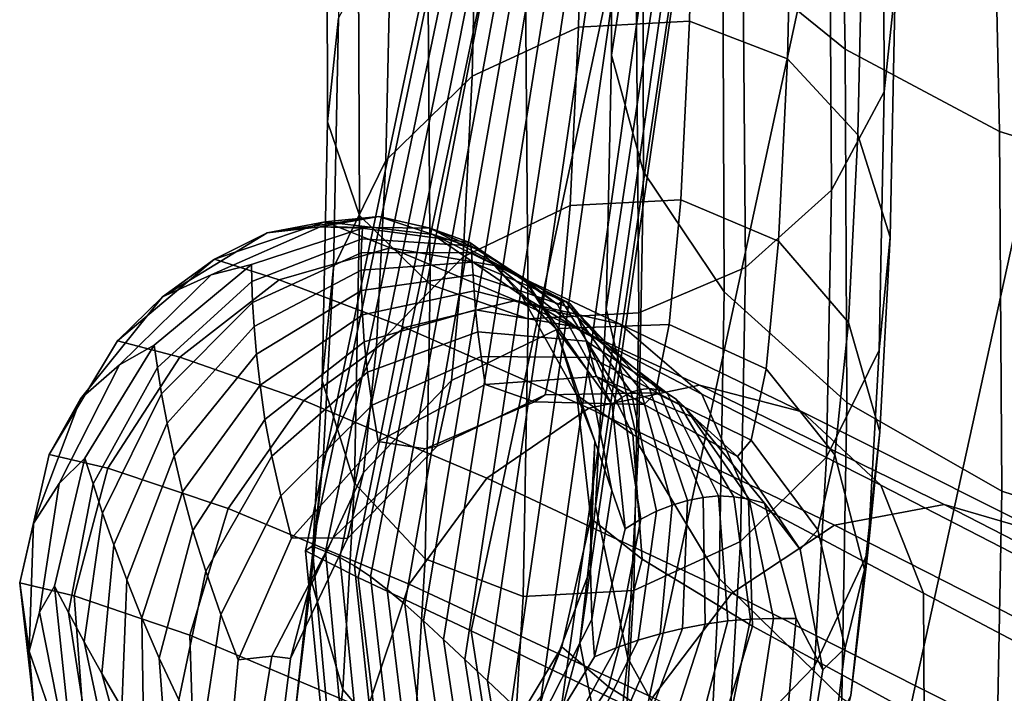
# Model space of a CAD drawing. Units: inches. Extents: x -13.6 to 13.6, y -12.4 to 14.2.
# Drawn here: x -13.1 to -12.7, y -3.1 to -2.8 of the extents above; entities that cross this region are included whole.
import ezdxf

# ---------------------------------------------------------------- set-up
doc = ezdxf.new("R2010")
doc.units = ezdxf.units.IN
doc.header["$MEASUREMENT"] = 0
doc.layers.add('Knoll Studio Chair Back', color=2, linetype='Continuous')

msp = doc.modelspace()

# ---------------------------------------------------------------- linework, layer by layer
at = {"layer": 'Knoll Studio Chair Back'}
for points in [[(-12.70067, -1.93226, 25.89856), (-12.84115, -2.83326, 26.50433), (-12.8413, -2.72125, 26.635), (-12.69797, -1.83019, 26.01832)], [(-12.70522, -2.01619, 25.76447), (-12.84304, -2.9263, 26.35956), (-12.84115, -2.83326, 26.50433), (-12.70067, -1.93226, 25.89856)], [(-12.71148, -2.08067, 25.61823), (-12.84696, -2.99857, 26.20342), (-12.84304, -2.9263, 26.35956), (-12.70522, -2.01619, 25.76447)], [(-12.71917, -2.12486, 25.46227), (-12.85274, -3.04873, 26.03889), (-12.84696, -2.99857, 26.20342), (-12.71148, -2.08067, 25.61823)], [(-12.95325, -3.01492, 22.90171), (-12.9508, -3.01326, 23.42014), (-12.75955, -2.10358, 23.06087), (-12.76342, -2.11011, 22.55344)], [(-12.75955, -2.10358, 23.06087), (-12.9508, -3.01326, 23.42014), (-12.94586, -3.01521, 23.61005), (-12.7556, -2.10482, 23.24431)], [(-12.7556, -2.10482, 23.24431), (-12.94586, -3.01521, 23.61005), (-12.94066, -3.0174, 23.79995), (-12.75356, -2.10585, 23.4219)], [(-12.75356, -2.10585, 23.4219), (-12.94066, -3.0174, 23.79995), (-12.9352, -3.02048, 23.98983), (-12.75299, -2.10742, 23.59478)], [(-12.75299, -2.10742, 23.59478), (-12.9352, -3.02048, 23.98983), (-12.92944, -3.0244, 24.17969), (-12.75342, -2.10955, 23.76412)], [(-12.75342, -2.10955, 23.76412), (-12.92944, -3.0244, 24.17969), (-12.92333, -3.02911, 24.36952), (-12.75437, -2.11229, 23.93109)], [(-12.93392, -3.02477, 22.38372), (-12.95325, -3.01492, 22.90171), (-12.76342, -2.11011, 22.55344), (-12.74504, -2.1287, 22.05385)], [(-12.75437, -2.11229, 23.93109), (-12.92333, -3.02911, 24.36952), (-12.91685, -3.03456, 24.55931), (-12.75539, -2.11566, 24.09686)], [(-12.75539, -2.11566, 24.09686), (-12.91685, -3.03456, 24.55931), (-12.90997, -3.04069, 24.74907), (-12.756, -2.11971, 24.2626)], [(-12.756, -2.11971, 24.2626), (-12.90997, -3.04069, 24.74907), (-12.90265, -3.04745, 24.9388), (-12.75575, -2.12447, 24.42946)], [(-12.75575, -2.12447, 24.42946), (-12.90265, -3.04745, 24.9388), (-12.89486, -3.05478, 25.12848), (-12.75416, -2.12996, 24.59862)], [(-12.72781, -2.14848, 25.2992), (-12.86006, -3.07605, 25.86913), (-12.85274, -3.04873, 26.03889), (-12.71917, -2.12486, 25.46227)], [(-12.89251, -3.04426, 21.86731), (-12.93392, -3.02477, 22.38372), (-12.74504, -2.1287, 22.05385), (-12.70427, -2.15999, 21.56173)], [(-12.75416, -2.12996, 24.59862), (-12.89486, -3.05478, 25.12848), (-12.88658, -3.06264, 25.31812), (-12.75078, -2.13622, 24.77125)], [(-12.75078, -2.13622, 24.77125), (-12.88658, -3.06264, 25.31812), (-12.87778, -3.07096, 25.50772), (-12.74515, -2.14329, 24.94851)], [(-12.74515, -2.14329, 24.94851), (-12.87778, -3.07096, 25.50772), (-12.86844, -3.0797, 25.69727), (-12.73682, -2.15118, 25.13158)], [(-12.73682, -2.15118, 25.13158), (-12.86844, -3.0797, 25.69727), (-12.86006, -3.07605, 25.86913), (-12.72781, -2.14848, 25.2992)], [(-12.82861, -3.07508, 21.35376), (-12.89251, -3.04426, 21.86731), (-12.70427, -2.15999, 21.56173), (-12.64084, -2.20482, 21.07684)], [(-12.74167, -3.11863, 20.84454), (-12.82861, -3.07508, 21.35376), (-12.64084, -2.20482, 21.07684), (-12.55436, -2.26376, 20.59915)], [(-12.63097, -3.17623, 20.34137), (-12.74167, -3.11863, 20.84454), (-12.55436, -2.26376, 20.59915), (-12.44428, -2.3373, 20.12885)], [(-12.8003, -2.79474, 26.70666), (-12.7555, -2.83116, 26.74199), (-12.75844, -2.68346, 26.87432), (-12.80286, -2.65183, 26.83449)], [(-12.7555, -2.83116, 26.74199), (-12.69896, -2.86122, 26.7711), (-12.70226, -2.71031, 26.90641), (-12.75844, -2.68346, 26.87432)], [(-12.74164, -2.73331, 26.64773), (-12.74123, -2.84678, 26.51376), (-12.73717, -2.80876, 26.48544), (-12.73722, -2.69949, 26.61448)], [(-12.94514, -2.85775, 26.52323), (-12.94537, -2.74302, 26.65552), (-12.94095, -2.70919, 26.62227), (-12.94108, -2.81974, 26.4949)], [(-12.69896, -2.86122, 26.7711), (-12.63509, -2.88082, 26.79007), (-12.63866, -2.72827, 26.92702), (-12.70226, -2.71031, 26.90641)], [(-12.84115, -2.83326, 26.50433), (-12.82945, -2.87601, 26.53092), (-12.82977, -2.75649, 26.66945), (-12.8413, -2.72125, 26.635)], [(-12.76123, -2.7653, 26.67904), (-12.7605, -2.88273, 26.54066), (-12.74123, -2.84678, 26.51376), (-12.74164, -2.73331, 26.64773)], [(-12.81067, -2.73661, 26.43218), (-12.8126, -2.82085, 26.30105), (-12.85316, -2.82308, 26.30305), (-12.85123, -2.73879, 26.43407)], [(-12.77475, -2.74914, 26.44129), (-12.77666, -2.83467, 26.30795), (-12.8126, -2.82085, 26.30105), (-12.81067, -2.73661, 26.43218)], [(-12.85123, -2.73879, 26.43407), (-12.85316, -2.82308, 26.30305), (-12.89219, -2.84102, 26.31366), (-12.89025, -2.75535, 26.44665)], [(-12.93337, -2.89204, 26.54868), (-12.93394, -2.77353, 26.68564), (-12.94537, -2.74302, 26.65552), (-12.94514, -2.85775, 26.52323)], [(-12.74894, -2.77447, 26.45999), (-12.75083, -2.86245, 26.32271), (-12.77666, -2.83467, 26.30795), (-12.77475, -2.74914, 26.44129)], [(-12.89025, -2.75535, 26.44665), (-12.89219, -2.84102, 26.31366), (-12.92373, -2.87195, 26.33126), (-12.92181, -2.78378, 26.46801)], [(-12.82945, -2.87601, 26.53092), (-12.79981, -2.92005, 26.56156), (-12.8003, -2.79474, 26.70666), (-12.82977, -2.75649, 26.66945)], [(-12.793, -2.79059, 26.70365), (-12.79205, -2.91116, 26.56202), (-12.7605, -2.88273, 26.54066), (-12.76123, -2.7653, 26.67904)], [(-12.93394, -2.77353, 26.68564), (-12.93337, -2.89204, 26.54868), (-12.90756, -2.91738, 26.56738), (-12.90841, -2.79608, 26.70806)], [(-12.73717, -2.80876, 26.48544), (-12.73904, -2.89995, 26.34308), (-12.75083, -2.86245, 26.32271), (-12.74894, -2.77447, 26.45999)], [(-12.94299, -2.91115, 26.35317), (-12.94108, -2.81974, 26.4949), (-12.92181, -2.78378, 26.46801), (-12.92373, -2.87195, 26.33126)], [(-12.83213, -2.80532, 26.7178), (-12.83108, -2.92773, 26.5746), (-12.79205, -2.91116, 26.56202), (-12.793, -2.79059, 26.70365)], [(-12.79981, -2.92005, 26.56156), (-12.75486, -2.96055, 26.59174), (-12.7555, -2.83116, 26.74199), (-12.8003, -2.79474, 26.70666)], [(-12.90841, -2.79608, 26.70806), (-12.90756, -2.91738, 26.56738), (-12.87164, -2.92991, 26.57648), (-12.87266, -2.80725, 26.71935)], [(-12.87266, -2.80725, 26.71935), (-12.87164, -2.92991, 26.57648), (-12.83108, -2.92773, 26.5746), (-12.83213, -2.80532, 26.7178)], [(-12.74123, -2.84678, 26.51376), (-12.74308, -2.94146, 26.36596), (-12.73904, -2.89995, 26.34308), (-12.73717, -2.80876, 26.48544)], [(-12.94703, -2.95266, 26.37605), (-12.94514, -2.85775, 26.52323), (-12.94108, -2.81974, 26.4949), (-12.94299, -2.91115, 26.35317)], [(-12.85627, -2.88838, 26.16164), (-12.8954, -2.90717, 26.16999), (-12.89219, -2.84102, 26.31366), (-12.85316, -2.82308, 26.30305)], [(-12.81572, -2.88637, 26.15964), (-12.85627, -2.88838, 26.16164), (-12.85316, -2.82308, 26.30305), (-12.8126, -2.82085, 26.30105)], [(-12.77993, -2.90144, 26.16431), (-12.81572, -2.88637, 26.15964), (-12.8126, -2.82085, 26.30105), (-12.77666, -2.83467, 26.30795)], [(-12.84304, -2.9263, 26.35956), (-12.83124, -2.976, 26.37846), (-12.82945, -2.87601, 26.53092), (-12.84115, -2.83326, 26.50433)], [(-12.75486, -2.96055, 26.59174), (-12.69819, -2.99309, 26.61721), (-12.69896, -2.86122, 26.7711), (-12.7555, -2.83116, 26.74199)], [(-12.75434, -2.9313, 26.17494), (-12.77993, -2.90144, 26.16431), (-12.77666, -2.83467, 26.30795), (-12.75083, -2.86245, 26.32271)], [(-12.8954, -2.90717, 26.16999), (-12.92715, -2.93987, 26.18344), (-12.92373, -2.87195, 26.33126), (-12.89219, -2.84102, 26.31366)], [(-12.7605, -2.88273, 26.54066), (-12.76234, -2.98066, 26.38787), (-12.74308, -2.94146, 26.36596), (-12.74123, -2.84678, 26.51376)], [(-12.93524, -2.99016, 26.39642), (-12.93337, -2.89204, 26.54868), (-12.94514, -2.85775, 26.52323), (-12.94703, -2.95266, 26.37605)], [(-12.74285, -2.97139, 26.1899), (-12.75434, -2.9313, 26.17494), (-12.75083, -2.86245, 26.32271), (-12.73904, -2.89995, 26.34308)], [(-12.69819, -2.99309, 26.61721), (-12.63423, -3.0138, 26.63404), (-12.63509, -2.88082, 26.79007), (-12.69896, -2.86122, 26.7711)], [(-12.92715, -2.93987, 26.18344), (-12.9467, -2.9815, 26.19993), (-12.94299, -2.91115, 26.35317), (-12.92373, -2.87195, 26.33126)], [(-12.83124, -2.976, 26.37846), (-12.80162, -3.02512, 26.40219), (-12.79981, -2.92005, 26.56156), (-12.82945, -2.87601, 26.53092)], [(-12.79205, -2.91116, 26.56202), (-12.79388, -3.01158, 26.40547), (-12.76234, -2.98066, 26.38787), (-12.7605, -2.88273, 26.54066)], [(-12.86043, -2.93353, 26.01249), (-12.89975, -2.95258, 26.01845), (-12.8954, -2.90717, 26.16999), (-12.85627, -2.88838, 26.16164)], [(-12.81993, -2.93202, 26.01056), (-12.86043, -2.93353, 26.01249), (-12.85627, -2.88838, 26.16164), (-12.81572, -2.88637, 26.15964)], [(-12.78443, -2.94827, 26.01293), (-12.81993, -2.93202, 26.01056), (-12.81572, -2.88637, 26.15964), (-12.77993, -2.90144, 26.16431)], [(-12.93337, -2.89204, 26.54868), (-12.93524, -2.99016, 26.39642), (-12.90941, -3.01793, 26.41118), (-12.90756, -2.91738, 26.56738)], [(-12.92216, -2.90388, 22.38099), (-12.96288, -2.91566, 22.37893), (-12.98658, -2.90808, 22.89998), (-12.94599, -2.8944, 22.90049)], [(-12.9672, -2.89844, 23.4208), (-12.94599, -2.8944, 22.90049), (-12.98658, -2.90808, 22.89998)], [(-12.94599, -2.8944, 22.90049), (-12.9672, -2.89844, 23.4208), (-12.92631, -2.89244, 23.42019)], [(-12.92631, -2.89244, 23.42019), (-12.9672, -2.89844, 23.4208), (-12.94777, -2.89619, 23.6114)], [(-12.92631, -2.89244, 23.42019), (-12.94777, -2.89619, 23.6114), (-12.90752, -2.89671, 23.61032)], [(-12.92631, -2.89244, 23.42019), (-12.9065, -2.89907, 22.90118), (-12.94599, -2.8944, 22.90049)], [(-12.88323, -2.91051, 22.38346), (-12.92216, -2.90388, 22.38099), (-12.94599, -2.8944, 22.90049), (-12.9065, -2.89907, 22.90118)], [(-12.9065, -2.89907, 22.90118), (-12.92631, -2.89244, 23.42019), (-12.88916, -2.90483, 23.41958)], [(-12.88916, -2.90483, 23.41958), (-12.92631, -2.89244, 23.42019), (-12.90752, -2.89671, 23.61032)], [(-12.94777, -2.89619, 23.6114), (-12.9672, -2.89844, 23.4208), (-13.00559, -2.92192, 23.42131), (-12.98774, -2.91378, 23.61228)], [(-12.98658, -2.90808, 22.89998), (-13.00559, -2.92192, 23.42131), (-12.9672, -2.89844, 23.4208)], [(-12.93229, -2.89677, 23.80139), (-12.94777, -2.89619, 23.6114), (-12.98774, -2.91378, 23.61228), (-12.97292, -2.90998, 23.80235)], [(-12.93229, -2.89677, 23.80139), (-12.97292, -2.90998, 23.80235), (-12.97286, -2.9163, 23.99287), (-12.93256, -2.90062, 23.99196)], [(-12.89294, -2.90192, 23.80021), (-12.90752, -2.89671, 23.61032), (-12.94777, -2.89619, 23.6114), (-12.93229, -2.89677, 23.80139)], [(-12.89294, -2.90192, 23.80021), (-12.93229, -2.89677, 23.80139), (-12.93256, -2.90062, 23.99196), (-12.89265, -2.90318, 23.99074)], [(-12.88916, -2.90483, 23.41958), (-12.90752, -2.89671, 23.61032), (-12.87309, -2.91528, 23.6092)], [(-12.86085, -2.92465, 23.799), (-12.87309, -2.91528, 23.6092), (-12.90752, -2.89671, 23.61032), (-12.89294, -2.90192, 23.80021)], [(-12.85202, -2.93453, 22.38597), (-12.88323, -2.91051, 22.38346), (-12.9065, -2.89907, 22.90118), (-12.87413, -2.92137, 22.90196)], [(-12.88916, -2.90483, 23.41958), (-12.87413, -2.92137, 22.90196), (-12.9065, -2.89907, 22.90118)], [(-12.93256, -2.90062, 23.99196), (-12.97286, -2.9163, 23.99287), (-12.97263, -2.92393, 24.18332), (-12.93278, -2.90572, 24.18249)], [(-12.89265, -2.90318, 23.99074), (-12.93256, -2.90062, 23.99196), (-12.93278, -2.90572, 24.18249), (-12.89243, -2.90558, 24.18123)], [(-12.86085, -2.92465, 23.799), (-12.89294, -2.90192, 23.80021), (-12.89265, -2.90318, 23.99074), (-12.85923, -2.92361, 23.98937)], [(-12.75933, -2.97982, 26.01926), (-12.78443, -2.94827, 26.01293), (-12.77993, -2.90144, 26.16431), (-12.75434, -2.9313, 26.17494)], [(-12.74721, -3.01563, 26.20692), (-12.74285, -2.97139, 26.1899), (-12.73904, -2.89995, 26.34308), (-12.74308, -2.94146, 26.36596)], [(-12.93278, -2.90572, 24.18249), (-12.97263, -2.92393, 24.18332), (-12.97202, -2.93277, 24.37371), (-12.93278, -2.91205, 24.37296)], [(-12.87611, -2.92326, 21.86308), (-12.91681, -2.9331, 21.8594), (-12.96288, -2.91566, 22.37893), (-12.92216, -2.90388, 22.38099)], [(-12.89243, -2.90558, 24.18123), (-12.93278, -2.90572, 24.18249), (-12.93278, -2.91205, 24.37296), (-12.89211, -2.90914, 24.37169)], [(-12.8379, -2.93185, 21.86741), (-12.87611, -2.92326, 21.86308), (-12.92216, -2.90388, 22.38099), (-12.88323, -2.91051, 22.38346)], [(-12.85923, -2.92361, 23.98937), (-12.89265, -2.90318, 23.99074), (-12.89243, -2.90558, 24.18123), (-12.85771, -2.92353, 24.17974)], [(-12.85771, -2.92353, 24.17974), (-12.89243, -2.90558, 24.18123), (-12.89211, -2.90914, 24.37169), (-12.85619, -2.9245, 24.37009)], [(-12.87413, -2.92137, 22.90196), (-12.88916, -2.90483, 23.41958), (-12.86138, -2.93373, 23.41905)], [(-12.86138, -2.93373, 23.41905), (-12.88916, -2.90483, 23.41958), (-12.87309, -2.91528, 23.6092)], [(-12.96288, -2.91566, 22.37893), (-12.99919, -2.94404, 22.3776), (-13.0221, -2.93802, 22.89973), (-12.98658, -2.90808, 22.89998)], [(-13.00559, -2.92192, 23.42131), (-12.98658, -2.90808, 22.89998), (-13.0221, -2.93802, 22.89973)], [(-12.97292, -2.90998, 23.80235), (-12.98774, -2.91378, 23.61228), (-13.02133, -2.94682, 23.61281), (-13.00864, -2.93955, 23.80294)], [(-12.97292, -2.90998, 23.80235), (-13.00864, -2.93955, 23.80294), (-13.00744, -2.94784, 23.99331), (-12.97286, -2.9163, 23.99287)], [(-12.89211, -2.90914, 24.37169), (-12.93278, -2.91205, 24.37296), (-12.93264, -2.91961, 24.56337), (-12.89179, -2.91383, 24.56211)], [(-12.89975, -2.95258, 26.01845), (-12.93192, -2.98627, 26.02752), (-12.92715, -2.93987, 26.18344), (-12.8954, -2.90717, 26.16999)], [(-12.85619, -2.9245, 24.37009), (-12.89211, -2.90914, 24.37169), (-12.89179, -2.91383, 24.56211), (-12.85474, -2.92643, 24.56042)], [(-12.98774, -2.91378, 23.61228), (-13.00559, -2.92192, 23.42131), (-13.03563, -2.95931, 23.42164), (-13.02133, -2.94682, 23.61281)], [(-12.93278, -2.91205, 24.37296), (-12.97202, -2.93277, 24.37371), (-12.9711, -2.94289, 24.56402), (-12.93264, -2.91961, 24.56337)], [(-12.9467, -2.9815, 26.19993), (-12.95106, -3.02574, 26.21695), (-12.94703, -2.95266, 26.37605), (-12.94299, -2.91115, 26.35317)], [(-12.89179, -2.91383, 24.56211), (-12.93264, -2.91961, 24.56337), (-12.93235, -2.92842, 24.75372), (-12.89146, -2.91965, 24.75249)], [(-12.85474, -2.92643, 24.56042), (-12.89179, -2.91383, 24.56211), (-12.89146, -2.91965, 24.75249), (-12.85339, -2.92931, 24.75074)], [(-12.80801, -2.95754, 21.87172), (-12.8379, -2.93185, 21.86741), (-12.88323, -2.91051, 22.38346), (-12.85202, -2.93453, 22.38597)], [(-12.83108, -2.92773, 26.5746), (-12.83291, -3.02953, 26.41608), (-12.79388, -3.01158, 26.40547), (-12.79205, -2.91116, 26.56202)], [(-12.97286, -2.9163, 23.99287), (-13.00744, -2.94784, 23.99331), (-13.00589, -2.95744, 24.1836), (-12.97263, -2.92393, 24.18332)], [(-12.91681, -2.9331, 21.8594), (-12.95382, -2.95987, 21.85692), (-12.99919, -2.94404, 22.3776), (-12.96288, -2.91566, 22.37893)], [(-12.90756, -2.91738, 26.56738), (-12.90941, -3.01793, 26.41118), (-12.87348, -3.03176, 26.41808), (-12.87164, -2.92991, 26.57648)], [(-12.86138, -2.93373, 23.41905), (-12.87309, -2.91528, 23.6092), (-12.84975, -2.94906, 23.60821)], [(-12.84091, -2.96151, 23.79793), (-12.84975, -2.94906, 23.60821), (-12.87309, -2.91528, 23.6092), (-12.86085, -2.92465, 23.799)], [(-12.93264, -2.91961, 24.56337), (-12.9711, -2.94289, 24.56402), (-12.96984, -2.95429, 24.75425), (-12.93235, -2.92842, 24.75372)], [(-12.89146, -2.91965, 24.75249), (-12.93235, -2.92842, 24.75372), (-12.93172, -2.93843, 24.944), (-12.89097, -2.92661, 24.94282)], [(-12.85339, -2.92931, 24.75074), (-12.89146, -2.91965, 24.75249), (-12.89097, -2.92661, 24.94282), (-12.852, -2.93319, 24.94102)], [(-12.80162, -3.02512, 26.40219), (-12.75675, -3.06899, 26.42661), (-12.75486, -2.96055, 26.59174), (-12.79981, -2.92005, 26.56156)], [(-13.00559, -2.92192, 23.42131), (-13.0221, -2.93802, 22.89973), (-13.04713, -2.97968, 22.89979), (-13.03563, -2.95931, 23.42164)], [(-12.97263, -2.92393, 24.18332), (-13.00589, -2.95744, 24.1836), (-13.00384, -2.96817, 24.37382), (-12.97202, -2.93277, 24.37371)], [(-12.80883, -2.9542, 21.34789), (-12.84936, -2.96273, 21.34253), (-12.91681, -2.9331, 21.8594), (-12.87611, -2.92326, 21.86308)], [(-12.77131, -2.96409, 21.35414), (-12.80883, -2.9542, 21.34789), (-12.87611, -2.92326, 21.86308), (-12.8379, -2.93185, 21.86741)], [(-12.83327, -2.9723, 22.38815), (-12.85202, -2.93453, 22.38597), (-12.87413, -2.92137, 22.90196), (-12.8538, -2.95792, 22.9027)], [(-12.86138, -2.93373, 23.41905), (-12.8538, -2.95792, 22.9027), (-12.87413, -2.92137, 22.90196)], [(-12.84091, -2.96151, 23.79793), (-12.86085, -2.92465, 23.799), (-12.85923, -2.92361, 23.98937), (-12.83737, -2.95878, 23.98808)], [(-12.83737, -2.95878, 23.98808), (-12.85923, -2.92361, 23.98937), (-12.85771, -2.92353, 24.17974), (-12.83391, -2.95684, 24.17824)], [(-12.83391, -2.95684, 24.17824), (-12.85771, -2.92353, 24.17974), (-12.85619, -2.9245, 24.37009), (-12.83049, -2.95579, 24.3684)], [(-12.83049, -2.95579, 24.3684), (-12.85619, -2.9245, 24.37009), (-12.85474, -2.92643, 24.56042), (-12.82716, -2.9555, 24.55857)], [(-12.89097, -2.92661, 24.94282), (-12.93172, -2.93843, 24.944), (-12.93047, -2.94946, 25.1342), (-12.89003, -2.93467, 25.13308)], [(-12.852, -2.93319, 24.94102), (-12.89097, -2.92661, 24.94282), (-12.89003, -2.93467, 25.13308), (-12.85034, -2.93816, 25.13126)], [(-12.87164, -2.92991, 26.57648), (-12.87348, -3.03176, 26.41808), (-12.83291, -3.02953, 26.41608), (-12.83108, -2.92773, 26.5746)], [(-12.82716, -2.9555, 24.55857), (-12.85474, -2.92643, 24.56042), (-12.85339, -2.92931, 24.75074), (-12.82393, -2.95592, 24.74873)], [(-12.84696, -2.99857, 26.20342), (-12.83515, -3.05428, 26.21514), (-12.83124, -2.976, 26.37846), (-12.84304, -2.9263, 26.35956)], [(-12.93235, -2.92842, 24.75372), (-12.96984, -2.95429, 24.75425), (-12.96805, -2.96684, 24.94439), (-12.93172, -2.93843, 24.944)], [(-12.82393, -2.95592, 24.74873), (-12.85339, -2.92931, 24.75074), (-12.852, -2.93319, 24.94102), (-12.82074, -2.95717, 24.93889)], [(-12.74251, -2.99086, 21.36034), (-12.77131, -2.96409, 21.35414), (-12.8379, -2.93185, 21.86741), (-12.80801, -2.95754, 21.87172)], [(-12.74845, -3.02186, 26.02858), (-12.75933, -2.97982, 26.01926), (-12.75434, -2.9313, 26.17494), (-12.74285, -2.97139, 26.1899)], [(-12.97202, -2.93277, 24.37371), (-13.00384, -2.96817, 24.37382), (-13.00129, -2.98012, 24.56394), (-12.9711, -2.94289, 24.56402)], [(-12.84936, -2.96273, 21.34253), (-12.88674, -2.98835, 21.33888), (-12.95382, -2.95987, 21.85692), (-12.91681, -2.9331, 21.8594)], [(-12.89003, -2.93467, 25.13308), (-12.93047, -2.94946, 25.1342), (-12.92876, -2.96161, 25.32433), (-12.88883, -2.94381, 25.32329)], [(-12.86541, -2.95785, 25.85866), (-12.905, -2.97661, 25.86218), (-12.89975, -2.95258, 26.01845), (-12.86043, -2.93353, 26.01249)], [(-12.85034, -2.93816, 25.13126), (-12.89003, -2.93467, 25.13308), (-12.88883, -2.94381, 25.32329), (-12.84857, -2.94411, 25.32146)], [(-12.825, -2.95709, 25.85674), (-12.86541, -2.95785, 25.85866), (-12.86043, -2.93353, 26.01249), (-12.81993, -2.93202, 26.01056)], [(-12.8538, -2.95792, 22.9027), (-12.86138, -2.93373, 23.41905), (-12.84722, -2.97474, 23.41869)], [(-12.84104, -2.99291, 23.6075), (-12.84722, -2.97474, 23.41869), (-12.86138, -2.93373, 23.41905), (-12.84975, -2.94906, 23.60821)], [(-12.79098, -2.99644, 21.87536), (-12.80801, -2.95754, 21.87172), (-12.85202, -2.93453, 22.38597), (-12.83327, -2.9723, 22.38815)], [(-12.82074, -2.95717, 24.93889), (-12.852, -2.93319, 24.94102), (-12.85034, -2.93816, 25.13126), (-12.81742, -2.95941, 25.12902)], [(-12.78993, -2.97443, 25.8567), (-12.825, -2.95709, 25.85674), (-12.81993, -2.93202, 26.01056), (-12.78443, -2.94827, 26.01293)], [(-12.99919, -2.94404, 22.3776), (-13.02556, -2.98472, 22.37721), (-13.04713, -2.97968, 22.89979), (-13.0221, -2.93802, 22.89973)], [(-12.93172, -2.93843, 24.944), (-12.96805, -2.96684, 24.94439), (-12.96548, -2.98029, 25.13445), (-12.93047, -2.94946, 25.1342)], [(-12.81742, -2.95941, 25.12902), (-12.85034, -2.93816, 25.13126), (-12.84857, -2.94411, 25.32146), (-12.81409, -2.96245, 25.31913)], [(-13.00864, -2.93955, 23.80294), (-13.02133, -2.94682, 23.61281), (-13.04344, -2.99027, 23.61293), (-13.03401, -2.98097, 23.80308)], [(-13.00864, -2.93955, 23.80294), (-13.03401, -2.98097, 23.80308), (-13.03101, -2.99044, 23.99322), (-13.00744, -2.94784, 23.99331)], [(-12.93192, -2.98627, 26.02752), (-12.95204, -3.02947, 26.03832), (-12.9467, -2.9815, 26.19993), (-12.92715, -2.93987, 26.18344)], [(-12.76676, -3.05727, 26.2234), (-12.74721, -3.01563, 26.20692), (-12.74308, -2.94146, 26.36596), (-12.76234, -2.98066, 26.38787)], [(-12.95382, -2.95987, 21.85692), (-12.98149, -2.99948, 21.85603), (-13.02556, -2.98472, 22.37721), (-12.99919, -2.94404, 22.3776)], [(-12.9711, -2.94289, 24.56402), (-13.00129, -2.98012, 24.56394), (-12.99821, -2.9933, 24.75398), (-12.96984, -2.95429, 24.75425)], [(-12.88883, -2.94381, 25.32329), (-12.92876, -2.96161, 25.32433), (-12.92654, -2.97485, 25.51437), (-12.88734, -2.95404, 25.51343)], [(-12.84857, -2.94411, 25.32146), (-12.88883, -2.94381, 25.32329), (-12.88734, -2.95404, 25.51343), (-12.84668, -2.95103, 25.51162)], [(-12.81409, -2.96245, 25.31913), (-12.84857, -2.94411, 25.32146), (-12.84668, -2.95103, 25.51162), (-12.81076, -2.96628, 25.50922)], [(-13.02133, -2.94682, 23.61281), (-13.03563, -2.95931, 23.42164), (-13.05277, -3.0049, 23.42174), (-13.04344, -2.99027, 23.61293)], [(-13.00744, -2.94784, 23.99331), (-13.03101, -2.99044, 23.99322), (-13.02752, -3.00114, 24.18328), (-13.00589, -2.95744, 24.1836)], [(-12.93047, -2.94946, 25.1342), (-12.96548, -2.98029, 25.13445), (-12.96226, -2.99479, 25.32442), (-12.92876, -2.96161, 25.32433)], [(-12.83616, -3.00687, 23.79717), (-12.84104, -2.99291, 23.6075), (-12.84975, -2.94906, 23.60821), (-12.84091, -2.96151, 23.79793)], [(-12.76554, -3.00725, 25.85855), (-12.78993, -2.97443, 25.8567), (-12.78443, -2.94827, 26.01293), (-12.75933, -2.97982, 26.01926)], [(-12.95106, -3.02574, 26.21695), (-12.93957, -3.06584, 26.23191), (-12.93524, -2.99016, 26.39642), (-12.94703, -2.95266, 26.37605)], [(-12.905, -2.97661, 25.86218), (-12.93775, -3.01051, 25.86676), (-12.93192, -2.98627, 26.02752), (-12.89975, -2.95258, 26.01845)], [(-12.82914, -2.96138, 25.69681), (-12.84668, -2.95103, 25.51162), (-12.88734, -2.95404, 25.51343), (-12.86929, -2.96037, 25.69879)], [(-12.79498, -2.98039, 25.6949), (-12.81076, -2.96628, 25.50922), (-12.84668, -2.95103, 25.51162), (-12.82914, -2.96138, 25.69681)], [(-12.96984, -2.95429, 24.75425), (-12.99821, -2.9933, 24.75398), (-12.99441, -3.00752, 24.94393), (-12.96805, -2.96684, 24.94439)], [(-12.86929, -2.96037, 25.69879), (-12.88734, -2.95404, 25.51343), (-12.92654, -2.97485, 25.51437), (-12.9093, -2.97754, 25.70054)], [(-12.82914, -2.96138, 25.69681), (-12.86929, -2.96037, 25.69879), (-12.86541, -2.95785, 25.85866), (-12.825, -2.95709, 25.85674)], [(-12.71922, -2.99801, 20.83687), (-12.75947, -3.00563, 20.82978), (-12.84936, -2.96273, 21.34253), (-12.80883, -2.9542, 21.34789)], [(-12.8304, -3.00335, 23.98705), (-12.83737, -2.95878, 23.98808), (-12.83391, -2.95684, 24.17824), (-12.82466, -3.00043, 24.17696)], [(-12.82466, -3.00043, 24.17696), (-12.83391, -2.95684, 24.17824), (-12.83049, -2.95579, 24.3684), (-12.81893, -2.99824, 24.36688)], [(-12.81893, -2.99824, 24.36688), (-12.83049, -2.95579, 24.3684), (-12.82716, -2.9555, 24.55857), (-12.81322, -2.99659, 24.55682)], [(-12.79498, -2.98039, 25.6949), (-12.82914, -2.96138, 25.69681), (-12.825, -2.95709, 25.85674), (-12.78993, -2.97443, 25.8567)], [(-12.81322, -2.99659, 24.55682), (-12.82716, -2.9555, 24.55857), (-12.82393, -2.95592, 24.74873), (-12.80757, -2.99543, 24.74678)], [(-12.80757, -2.99543, 24.74678), (-12.82393, -2.95592, 24.74873), (-12.82074, -2.95717, 24.93889), (-12.80195, -2.99488, 24.93674)], [(-12.80195, -2.99488, 24.93674), (-12.82074, -2.95717, 24.93889), (-12.81742, -2.95941, 25.12902), (-12.79629, -2.99518, 25.12669)], [(-12.6824, -3.00876, 20.84513), (-12.71922, -2.99801, 20.83687), (-12.80883, -2.9542, 21.34789), (-12.77131, -2.96409, 21.35414)], [(-13.03563, -2.95931, 23.42164), (-13.04713, -2.97968, 22.89979), (-13.05788, -3.0267, 22.90014), (-13.05277, -3.0049, 23.42174)], [(-13.00589, -2.95744, 24.1836), (-13.02752, -3.00114, 24.18328), (-13.0234, -3.01284, 24.37327), (-13.00384, -2.96817, 24.37382)], [(-12.88674, -2.98835, 21.33888), (-12.91526, -3.02718, 21.3375), (-12.98149, -2.99948, 21.85603), (-12.95382, -2.95987, 21.85692)], [(-12.86929, -2.96037, 25.69879), (-12.9093, -2.97754, 25.70054), (-12.905, -2.97661, 25.86218), (-12.86541, -2.95785, 25.85866)], [(-12.82985, -3.01805, 22.38964), (-12.83327, -2.9723, 22.38815), (-12.8538, -2.95792, 22.9027), (-12.84862, -3.00315, 22.90328)], [(-12.84722, -2.97474, 23.41869), (-12.84862, -3.00315, 22.90328), (-12.8538, -2.95792, 22.9027)], [(-12.83616, -3.00687, 23.79717), (-12.84091, -2.96151, 23.79793), (-12.83737, -2.95878, 23.98808), (-12.8304, -3.00335, 23.98705)], [(-12.79629, -2.99518, 25.12669), (-12.81742, -2.95941, 25.12902), (-12.81409, -2.96245, 25.31913), (-12.79065, -2.99604, 25.31664)], [(-12.72682, -3.03046, 21.36553), (-12.74251, -2.99086, 21.36034), (-12.80801, -2.95754, 21.87172), (-12.79098, -2.99644, 21.87536)], [(-12.75675, -3.06899, 26.42661), (-12.70019, -3.1034, 26.44776), (-12.69819, -2.99309, 26.61721), (-12.75486, -2.96055, 26.59174)], [(-12.92876, -2.96161, 25.32433), (-12.96226, -2.99479, 25.32442), (-12.95832, -3.0103, 25.5143), (-12.92654, -2.97485, 25.51437)], [(-12.75947, -3.00563, 20.82978), (-12.797, -3.03044, 20.82493), (-12.88674, -2.98835, 21.33888), (-12.84936, -2.96273, 21.34253)], [(-12.79065, -2.99604, 25.31664), (-12.81409, -2.96245, 25.31913), (-12.81076, -2.96628, 25.50922), (-12.78504, -2.99746, 25.50659)], [(-12.65459, -3.03624, 20.85331), (-12.6824, -3.00876, 20.84513), (-12.77131, -2.96409, 21.35414), (-12.74251, -2.99086, 21.36034)], [(-12.96805, -2.96684, 24.94439), (-12.99441, -3.00752, 24.94393), (-12.98974, -3.02246, 25.13379), (-12.96548, -2.98029, 25.13445)], [(-12.772, -3.01452, 25.69335), (-12.78504, -2.99746, 25.50659), (-12.81076, -2.96628, 25.50922), (-12.79498, -2.98039, 25.6949)], [(-13.00384, -2.96817, 24.37382), (-13.0234, -3.01284, 24.37327), (-13.01864, -3.02564, 24.56317), (-13.00129, -2.98012, 24.56394)], [(-12.75345, -3.06798, 26.03946), (-12.74845, -3.02186, 26.02858), (-12.74285, -2.97139, 26.1899), (-12.74721, -3.01563, 26.20692)], [(-12.9093, -2.97754, 25.70054), (-12.92654, -2.97485, 25.51437), (-12.95832, -3.0103, 25.5143), (-12.9431, -3.01025, 25.70179)], [(-12.84862, -3.00315, 22.90328), (-12.84722, -2.97474, 23.41869), (-12.84883, -3.02161, 23.41855)], [(-12.84828, -3.04016, 23.60718), (-12.84883, -3.02161, 23.41855), (-12.84722, -2.97474, 23.41869), (-12.84104, -2.99291, 23.6075)], [(-12.78941, -3.04262, 21.87778), (-12.79098, -2.99644, 21.87536), (-12.83327, -2.9723, 22.38815), (-12.82985, -3.01805, 22.38964)], [(-12.772, -3.01452, 25.69335), (-12.79498, -2.98039, 25.6949), (-12.78993, -2.97443, 25.8567), (-12.76554, -3.00725, 25.85855)], [(-12.9093, -2.97754, 25.70054), (-12.9431, -3.01025, 25.70179), (-12.93775, -3.01051, 25.86676), (-12.905, -2.97661, 25.86218)], [(-12.83515, -3.05428, 26.21514), (-12.80575, -3.10765, 26.23182), (-12.80162, -3.02512, 26.40219), (-12.83124, -2.976, 26.37846)], [(-13.02556, -2.98472, 22.37721), (-13.03798, -3.03149, 22.3778), (-13.05788, -3.0267, 22.90014), (-13.04713, -2.97968, 22.89979)], [(-13.03401, -2.98097, 23.80308), (-13.04344, -2.99027, 23.61293), (-13.05068, -3.03751, 23.6126), (-13.04517, -3.02794, 23.80274)], [(-13.03401, -2.98097, 23.80308), (-13.04517, -3.02794, 23.80274), (-13.04, -3.03762, 23.99262), (-13.03101, -2.99044, 23.99322)], [(-13.00129, -2.98012, 24.56394), (-13.01864, -3.02564, 24.56317), (-13.01314, -3.03953, 24.75297), (-12.99821, -2.9933, 24.75398)], [(-12.96548, -2.98029, 25.13445), (-12.98974, -3.02246, 25.13379), (-12.98424, -3.03829, 25.32356), (-12.96226, -2.99479, 25.32442)], [(-12.95204, -3.02947, 26.03832), (-12.95704, -3.0756, 26.04921), (-12.95106, -3.02574, 26.21695), (-12.9467, -2.9815, 26.19993)], [(-12.79851, -3.08997, 26.23685), (-12.76676, -3.05727, 26.2234), (-12.76234, -2.98066, 26.38787), (-12.79388, -3.01158, 26.40547)], [(-12.75553, -3.05053, 25.86201), (-12.76554, -3.00725, 25.85855), (-12.75933, -2.97982, 26.01926), (-12.74845, -3.02186, 26.02858)], [(-12.98149, -2.99948, 21.85603), (-12.99561, -3.04591, 21.85685), (-13.03798, -3.03149, 22.3778), (-13.02556, -2.98472, 22.37721)], [(-12.93775, -3.01051, 25.86676), (-12.95867, -3.05439, 25.8717), (-12.95204, -3.02947, 26.03832), (-12.93192, -2.98627, 26.02752)], [(-12.797, -3.03044, 20.82493), (-12.82611, -3.06869, 20.82307), (-12.91526, -3.02718, 21.3375), (-12.88674, -2.98835, 21.33888)], [(-13.04344, -2.99027, 23.61293), (-13.05277, -3.0049, 23.42174), (-13.05437, -3.05177, 23.4216), (-13.05068, -3.03751, 23.6126)], [(-13.03101, -2.99044, 23.99322), (-13.04, -3.03762, 23.99262), (-13.03422, -3.04838, 24.18242), (-13.02752, -3.00114, 24.18328)], [(-12.99821, -2.9933, 24.75398), (-13.01314, -3.03953, 24.75297), (-13.00681, -3.05429, 24.94269), (-12.99441, -3.00752, 24.94393)], [(-12.93957, -3.06584, 26.23191), (-12.91399, -3.09569, 26.24253), (-12.90941, -3.01793, 26.41118), (-12.93524, -2.99016, 26.39642)], [(-12.84732, -3.05384, 23.79683), (-12.84828, -3.04016, 23.60718), (-12.84104, -2.99291, 23.6075), (-12.83616, -3.00687, 23.79717)], [(-12.64004, -3.07626, 20.86015), (-12.65459, -3.03624, 20.85331), (-12.74251, -2.99086, 21.36034), (-12.72682, -3.03046, 21.36553)], [(-12.70019, -3.1034, 26.44776), (-12.63632, -3.12478, 26.46188), (-12.63423, -3.0138, 26.63404), (-12.69819, -2.99309, 26.61721)], [(-12.96226, -2.99479, 25.32442), (-12.98424, -3.03829, 25.32356), (-12.97784, -3.05498, 25.51322), (-12.95832, -3.0103, 25.5143)], [(-12.82326, -3.04538, 24.36576), (-12.81893, -2.99824, 24.36688), (-12.81322, -2.99659, 24.55682), (-12.81507, -3.04347, 24.55546)], [(-12.81507, -3.04347, 24.55546), (-12.81322, -2.99659, 24.55682), (-12.80757, -2.99543, 24.74678), (-12.8068, -3.04184, 24.74517)], [(-12.8068, -3.04184, 24.74517), (-12.80757, -2.99543, 24.74678), (-12.80195, -2.99488, 24.93674), (-12.79849, -3.04061, 24.9349)], [(-12.79849, -3.04061, 24.9349), (-12.80195, -2.99488, 24.93674), (-12.79629, -2.99518, 25.12669), (-12.79017, -3.04002, 25.12464)], [(-12.79017, -3.04002, 25.12464), (-12.79629, -2.99518, 25.12669), (-12.79065, -2.99604, 25.31664), (-12.78181, -3.03978, 25.31438)], [(-12.72662, -3.07686, 21.36893), (-12.72682, -3.03046, 21.36553), (-12.79098, -2.99644, 21.87536), (-12.78941, -3.04262, 21.87778)], [(-12.78181, -3.03978, 25.31438), (-12.79065, -2.99604, 25.31664), (-12.78504, -2.99746, 25.50659), (-12.77344, -3.03984, 25.50412)], [(-12.91526, -3.02718, 21.3375), (-12.93059, -3.07331, 21.33859), (-12.99561, -3.04591, 21.85685), (-12.98149, -2.99948, 21.85603)], [(-12.85274, -3.04873, 26.03889), (-12.84103, -3.10919, 26.04433), (-12.83515, -3.05428, 26.21514), (-12.84696, -2.99857, 26.20342)], [(-12.83939, -3.05052, 23.98645), (-12.8304, -3.00335, 23.98705), (-12.82466, -3.00043, 24.17696), (-12.83135, -3.04767, 24.17609)], [(-12.83135, -3.04767, 24.17609), (-12.82466, -3.00043, 24.17696), (-12.81893, -2.99824, 24.36688), (-12.82326, -3.04538, 24.36576)], [(-12.7637, -3.05858, 25.6924), (-12.77344, -3.03984, 25.50412), (-12.78504, -2.99746, 25.50659), (-12.772, -3.01452, 25.69335)], [(-12.60668, -3.05594, 20.33164), (-12.64653, -3.06313, 20.32276), (-12.75947, -3.00563, 20.82978), (-12.71922, -2.99801, 20.83687)], [(-12.57053, -3.06706, 20.34201), (-12.60668, -3.05594, 20.33164), (-12.71922, -2.99801, 20.83687), (-12.6824, -3.00876, 20.84513)], [(-13.02752, -3.00114, 24.18328), (-13.03422, -3.04838, 24.18242), (-13.02773, -3.05998, 24.37215), (-13.0234, -3.01284, 24.37327)], [(-12.86596, -3.06721, 23.41865), (-12.85936, -3.05017, 22.90363), (-12.84862, -3.00315, 22.90328), (-12.84883, -3.02161, 23.41855)], [(-12.84227, -3.06482, 22.39024), (-12.82985, -3.01805, 22.38964), (-12.84862, -3.00315, 22.90328), (-12.85936, -3.05017, 22.90363)], [(-12.84732, -3.05384, 23.79683), (-12.83616, -3.00687, 23.79717), (-12.8304, -3.00335, 23.98705), (-12.83939, -3.05052, 23.98645)], [(-13.05788, -3.0267, 22.90014), (-13.05437, -3.05177, 23.4216), (-13.05277, -3.0049, 23.42174)], [(-12.99441, -3.00752, 24.94393), (-13.00681, -3.05429, 24.94269), (-12.99956, -3.06955, 25.13232), (-12.98974, -3.02246, 25.13379)], [(-12.64653, -3.06313, 20.32276), (-12.68401, -3.08755, 20.31671), (-12.797, -3.03044, 20.82493), (-12.75947, -3.00563, 20.82978)], [(-12.7637, -3.05858, 25.6924), (-12.772, -3.01452, 25.69335), (-12.76554, -3.00725, 25.85855), (-12.75553, -3.05053, 25.86201)], [(-12.9431, -3.01025, 25.70179), (-12.95832, -3.0103, 25.5143), (-12.97784, -3.05498, 25.51322), (-12.96553, -3.05354, 25.70236)], [(-12.9431, -3.01025, 25.70179), (-12.96553, -3.05354, 25.70236), (-12.95867, -3.05439, 25.8717), (-12.93775, -3.01051, 25.86676)], [(-13.0234, -3.01284, 24.37327), (-13.02773, -3.05998, 24.37215), (-13.02048, -3.07252, 24.5618), (-13.01864, -3.02564, 24.56317)], [(-12.9468, -3.08009, 22.90322), (-12.9448, -3.07884, 23.41981), (-12.9508, -3.01326, 23.42014), (-12.95325, -3.01492, 22.90171)], [(-12.92621, -3.08866, 22.38774), (-12.9468, -3.08009, 22.90322), (-12.95325, -3.01492, 22.90171), (-12.93392, -3.02477, 22.38372)], [(-12.9448, -3.07884, 23.41981), (-12.93971, -3.08069, 23.6096), (-12.94586, -3.01521, 23.61005), (-12.9508, -3.01326, 23.42014)], [(-12.83765, -3.10875, 26.24521), (-12.79851, -3.08997, 26.23685), (-12.79388, -3.01158, 26.40547), (-12.83291, -3.02953, 26.41608)], [(-12.93971, -3.08069, 23.6096), (-12.93418, -3.0828, 23.79932), (-12.94066, -3.0174, 23.79995), (-12.94586, -3.01521, 23.61005)], [(-12.93418, -3.0828, 23.79932), (-12.92828, -3.08582, 23.98898), (-12.9352, -3.02048, 23.98983), (-12.94066, -3.0174, 23.79995)], [(-12.91399, -3.09569, 26.24253), (-12.87819, -3.11076, 26.2472), (-12.87348, -3.03176, 26.41808), (-12.90941, -3.01793, 26.41118)], [(-12.80353, -3.08905, 21.8786), (-12.78941, -3.04262, 21.87778), (-12.82985, -3.01805, 22.38964), (-12.84227, -3.06482, 22.39024)], [(-12.77356, -3.11118, 26.05026), (-12.75345, -3.06798, 26.03946), (-12.74721, -3.01563, 26.20692), (-12.76676, -3.05727, 26.2234)], [(-12.92828, -3.08582, 23.98898), (-12.92199, -3.08968, 24.17858), (-12.92944, -3.0244, 24.17969), (-12.9352, -3.02048, 23.98983)], [(-12.87038, -3.08361, 23.60729), (-12.86596, -3.06721, 23.41865), (-12.84883, -3.02161, 23.41855), (-12.84828, -3.04016, 23.60718)], [(-12.76144, -3.09771, 25.86656), (-12.75553, -3.05053, 25.86201), (-12.74845, -3.02186, 26.02858), (-12.75345, -3.06798, 26.03946)], [(-13.01864, -3.02564, 24.56317), (-13.02048, -3.07252, 24.5618), (-13.01237, -3.08594, 24.75137), (-13.01314, -3.03953, 24.75297)], [(-12.98974, -3.02246, 25.13379), (-12.99956, -3.06955, 25.13232), (-12.99135, -3.0855, 25.32186), (-12.98424, -3.03829, 25.32356)], [(-12.95704, -3.0756, 26.04921), (-12.94616, -3.11764, 26.05852), (-12.93957, -3.06584, 26.23191), (-12.95106, -3.02574, 26.21695)], [(-12.88289, -3.10619, 21.87435), (-12.92621, -3.08866, 22.38774), (-12.93392, -3.02477, 22.38372), (-12.89251, -3.04426, 21.86731)], [(-12.92199, -3.08968, 24.17858), (-12.91531, -3.09435, 24.36814), (-12.92333, -3.02911, 24.36952), (-12.92944, -3.0244, 24.17969)], [(-12.80575, -3.10765, 26.23182), (-12.76121, -3.15418, 26.24991), (-12.75675, -3.06899, 26.42661), (-12.80162, -3.02512, 26.40219)], [(-13.03798, -3.03149, 22.3778), (-13.03456, -3.07724, 22.3793), (-13.05269, -3.07193, 22.90072), (-13.05788, -3.0267, 22.90014)], [(-13.05788, -3.0267, 22.90014), (-13.05269, -3.07193, 22.90072), (-13.05437, -3.05177, 23.4216)], [(-13.04197, -3.08136, 23.61189), (-13.04041, -3.0733, 23.80198), (-13.04517, -3.02794, 23.80274), (-13.05068, -3.03751, 23.6126)], [(-13.04517, -3.02794, 23.80274), (-13.04041, -3.0733, 23.80198), (-13.03304, -3.08218, 23.99159), (-13.04, -3.03762, 23.99262)], [(-12.82611, -3.06869, 20.82307), (-12.84236, -3.11454, 20.82447), (-12.93059, -3.07331, 21.33859), (-12.91526, -3.02718, 21.3375)], [(-12.91531, -3.09435, 24.36814), (-12.90823, -3.09975, 24.55765), (-12.91685, -3.03456, 24.55931), (-12.92333, -3.02911, 24.36952)], [(-12.99561, -3.04591, 21.85685), (-12.99404, -3.09209, 21.85927), (-13.03456, -3.07724, 22.3793), (-13.03798, -3.03149, 22.3778)], [(-12.95867, -3.05439, 25.8717), (-12.96458, -3.10156, 25.87624), (-12.95704, -3.0756, 26.04921), (-12.95204, -3.02947, 26.03832)], [(-12.87819, -3.11076, 26.2472), (-12.83765, -3.10875, 26.24521), (-12.83291, -3.02953, 26.41608), (-12.87348, -3.03176, 26.41808)], [(-12.68401, -3.08755, 20.31671), (-12.71341, -3.12546, 20.31441), (-12.82611, -3.06869, 20.82307), (-12.797, -3.03044, 20.82493)], [(-12.64097, -3.12273, 20.86461), (-12.64004, -3.07626, 20.86015), (-12.72682, -3.03046, 21.36553), (-12.72662, -3.07686, 21.36893)], [(-12.90823, -3.09975, 24.55765), (-12.90075, -3.10584, 24.74712), (-12.90997, -3.04069, 24.74907), (-12.91685, -3.03456, 24.55931)], [(-13.04021, -3.09278, 23.42123), (-13.04197, -3.08136, 23.61189), (-13.05068, -3.03751, 23.6126), (-13.05437, -3.05177, 23.4216)], [(-13.04, -3.03762, 23.99262), (-13.03304, -3.08218, 23.99159), (-13.02496, -3.09197, 24.18114), (-13.03422, -3.04838, 24.18242)], [(-13.01314, -3.03953, 24.75297), (-13.01237, -3.08594, 24.75137), (-13.00335, -3.10001, 24.94085), (-13.00681, -3.05429, 24.94269)], [(-12.98424, -3.03829, 25.32356), (-12.99135, -3.0855, 25.32186), (-12.98213, -3.10209, 25.51131), (-12.97784, -3.05498, 25.51322)], [(-12.87269, -3.09526, 23.79696), (-12.87038, -3.08361, 23.60729), (-12.84828, -3.04016, 23.60718), (-12.84732, -3.05384, 23.79683)], [(-12.81089, -3.08737, 24.93366), (-12.79849, -3.04061, 24.9349), (-12.79017, -3.04002, 25.12464), (-12.79999, -3.08711, 25.12316)], [(-12.79999, -3.08711, 25.12316), (-12.79017, -3.04002, 25.12464), (-12.78181, -3.03978, 25.31438), (-12.78893, -3.08699, 25.31268)], [(-12.78893, -3.08699, 25.31268), (-12.78181, -3.03978, 25.31438), (-12.77344, -3.03984, 25.50412), (-12.77772, -3.08695, 25.50221)], [(-12.77135, -3.10585, 25.69218), (-12.77772, -3.08695, 25.50221), (-12.77344, -3.03984, 25.50412), (-12.7637, -3.05858, 25.6924)], [(-12.90075, -3.10584, 24.74712), (-12.89286, -3.11255, 24.93657), (-12.90265, -3.04745, 24.9388), (-12.90997, -3.04069, 24.74907)], [(-12.84282, -3.09005, 24.36522), (-12.82326, -3.04538, 24.36576), (-12.81507, -3.04347, 24.55546), (-12.83241, -3.08899, 24.55468)], [(-12.83241, -3.08899, 24.55468), (-12.81507, -3.04347, 24.55546), (-12.8068, -3.04184, 24.74517), (-12.82173, -3.08807, 24.74416)], [(-12.82173, -3.08807, 24.74416), (-12.8068, -3.04184, 24.74517), (-12.79849, -3.04061, 24.9349), (-12.81089, -3.08737, 24.93366)], [(-12.74195, -3.12298, 21.37003), (-12.72662, -3.07686, 21.36893), (-12.78941, -3.04262, 21.87778), (-12.80353, -3.08905, 21.8786)], [(-12.93059, -3.07331, 21.33859), (-12.9304, -3.1197, 21.34199), (-12.99404, -3.09209, 21.85927), (-12.99561, -3.04591, 21.85685)], [(-12.81661, -3.13451, 21.3642), (-12.88289, -3.10619, 21.87435), (-12.89251, -3.04426, 21.86731), (-12.82861, -3.07508, 21.35376)], [(-12.85298, -3.09137, 24.17578), (-12.83135, -3.04767, 24.17609), (-12.82326, -3.04538, 24.36576), (-12.84282, -3.09005, 24.36522)], [(-13.03422, -3.04838, 24.18242), (-13.02496, -3.09197, 24.18114), (-13.01617, -3.10243, 24.37063), (-13.02773, -3.05998, 24.37215)], [(-12.89286, -3.11255, 24.93657), (-12.88455, -3.11982, 25.126), (-12.89486, -3.05478, 25.12848), (-12.90265, -3.04745, 24.9388)], [(-12.896, -3.10459, 23.41898), (-12.88439, -3.09183, 22.90368), (-12.85936, -3.05017, 22.90363), (-12.86596, -3.06721, 23.41865)], [(-12.86864, -3.1055, 22.38985), (-12.84227, -3.06482, 22.39024), (-12.85936, -3.05017, 22.90363), (-12.88439, -3.09183, 22.90368)], [(-12.87269, -3.09526, 23.79696), (-12.84732, -3.05384, 23.79683), (-12.83939, -3.05052, 23.98645), (-12.86297, -3.09313, 23.98636)], [(-12.86297, -3.09313, 23.98636), (-12.83939, -3.05052, 23.98645), (-12.83135, -3.04767, 24.17609), (-12.85298, -3.09137, 24.17578)], [(-12.86006, -3.07605, 25.86913), (-12.84851, -3.13963, 25.86954), (-12.84103, -3.10919, 26.04433), (-12.85274, -3.04873, 26.03889)], [(-12.77135, -3.10585, 25.69218), (-12.7637, -3.05858, 25.6924), (-12.75553, -3.05053, 25.86201), (-12.76144, -3.09771, 25.86656)], [(-13.05269, -3.07193, 22.90072), (-13.04021, -3.09278, 23.42123), (-13.05437, -3.05177, 23.4216)], [(-13.00681, -3.05429, 24.94269), (-13.00335, -3.10001, 24.94085), (-12.99343, -3.11439, 25.13027), (-12.99956, -3.06955, 25.13232)], [(-12.96553, -3.05354, 25.70236), (-12.97784, -3.05498, 25.51322), (-12.98213, -3.10209, 25.51131), (-12.97318, -3.10081, 25.70214)], [(-12.96553, -3.05354, 25.70236), (-12.97318, -3.10081, 25.70214), (-12.96458, -3.10156, 25.87624), (-12.95867, -3.05439, 25.8717)], [(-12.84103, -3.10919, 26.04433), (-12.81202, -3.16581, 26.05398), (-12.80575, -3.10765, 26.23182), (-12.83515, -3.05428, 26.21514)], [(-12.88455, -3.11982, 25.126), (-12.87583, -3.1276, 25.31542), (-12.88658, -3.06264, 25.31812), (-12.89486, -3.05478, 25.12848)], [(-12.80574, -3.14487, 26.05933), (-12.77356, -3.11118, 26.05026), (-12.76676, -3.05727, 26.2234), (-12.79851, -3.08997, 26.23685)], [(-13.02773, -3.05998, 24.37215), (-13.01617, -3.10243, 24.37063), (-13.00655, -3.11362, 24.56006), (-13.02048, -3.07252, 24.5618)], [(-12.87583, -3.1276, 25.31542), (-12.86669, -3.13582, 25.50484), (-12.87778, -3.07096, 25.50772), (-12.88658, -3.06264, 25.31812)], [(-12.8312, -3.12866, 21.87771), (-12.80353, -3.08905, 21.8786), (-12.84227, -3.06482, 22.39024), (-12.86864, -3.1055, 22.38985)], [(-12.94616, -3.11764, 26.05852), (-12.92106, -3.14918, 26.06485), (-12.91399, -3.09569, 26.24253), (-12.93957, -3.06584, 26.23191)]]:
    msp.add_3dface(points, dxfattribs=at)

doc.saveas('drawing.dxf')
